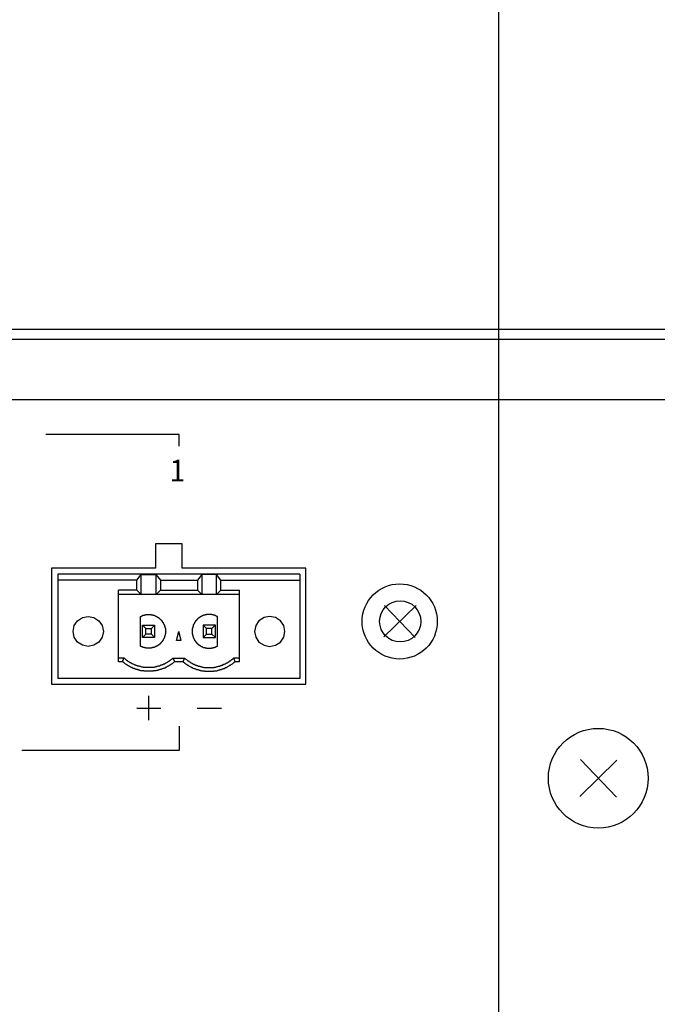
# Model space of a CAD drawing. Extents: x 0 to 720, y 1 to 1106.
# Drawn here: x 264 to 317, y 797 to 878 of the extents above; entities that cross this region are included whole.
import ezdxf
from ezdxf.enums import TextEntityAlignment as Align

# ---------------------------------------------------------------- set-up
doc = ezdxf.new("R2010")
doc.units = 0
doc.header["$LTSCALE"] = 32
doc.header["$MEASUREMENT"] = 0
doc.layers.get('0').update_dxf_attribs({"linetype": 'CONTINUOUS'})
doc.layers.add('1', color=3, linetype='CONTINUOUS')
doc.layers.add('SILK', color=5, linetype='CONTINUOUS')
doc.styles.get("Standard").update_dxf_attribs({"font": 'SIMPLEX'})
doc.dimstyles.get("Standard").update_dxf_attribs({"dimtxt": 0.18, "dimasz": 0.18, "dimexe": 0.18, "dimexo": 0.0625, "dimgap": 0.09, "dimtad": 0, "dimtih": 1, "dimtoh": 1, "dimdec": 3, "dimzin": 0, "dimdsep": 46, "dimtxsty": 'Standard', "dimcen": 0.09, "dimadec": 0, "dimazin": 0, "dimtfac": 1, "dimtdec": 3, "dimtofl": 0, "dimtmove": 2, "dimatfit": 3, "dimfxl": 0, "dimtolj": 1, "dimtzin": 0, "dimarcsym": 0})

# ---------------------------------------------------------------- blocks, each defined once
blk = doc.blocks.new('YAZ1', base_point=(184, 133))
for p, q in [((184, 133), (183, 133.268)), ((184, 133), (183, 132.732)), ((183, 133), (184, 133))]:
    blk.add_line(p, q)
blk = doc.blocks.new('YAZ3')
for p, q in [((-0.999, 0.247), (-0.922, 0.247)), ((-0.999, 0.197), (-0.735, 0.197)), ((-0.999, 0.147), (-0.549, 0.147)), ((-0.999, 0.097), (-0.362, 0.097)), ((-0.999, 0.047), (-0.176, 0.047)), ((-0.999, -0.053), (-0.198, -0.053)), ((-0.999, -0.103), (-0.384, -0.103)), ((-0.999, -0.153), (-0.571, -0.153)), ((-0.999, -0.203), (-0.757, -0.203)), ((-0.999, -0.253), (-0.944, -0.253))]:
    blk.add_line(p, q)
blk.add_solid([(0, 0), (-1, 0.268), (-1, -0.268)])
blk.add_blockref('YAZ1', (0, 0))

msp = doc.modelspace()

# ---------------------------------------------------------------- linework, layer by layer
for p, q in [((567.051, 852.249), (149.836, 852.249)), ((566.374, 851.446), (148.374, 851.446)), ((352.374, 846.446), (150.374, 846.446)), ((296.784, 829.448), (294.127, 826.876)), ((294.169, 829.459), (296.72, 826.802)), ((310.366, 816.723), (313.35, 813.633)), ((313.361, 816.691), (310.31, 813.69))]:
    msp.add_line(p, q)
for centre, radius in [((295.434, 828.142), 3.106), ((295.471, 828.146), 1.7), ((311.835, 815.19), 4.119)]:
    msp.add_circle(centre, radius)
at = {"layer": 'SILK', "lineweight": 30}
for p, q in [((277.206, 843.576), (266.206, 843.576)), ((277.206, 842.627), (277.206, 843.576)), ((277.207, 819.485), (277.207, 817.485)), ((277.207, 817.485), (264.207, 817.485))]:
    msp.add_line(p, q, dxfattribs=at)
at = {"layer": 'SILK'}
for p, q in [((275.271, 834.546), (275.271, 832.546)), ((277.472, 834.546), (275.271, 834.546)), ((277.472, 832.546), (277.472, 834.546)), ((275.271, 832.546), (266.671, 832.546)), ((266.671, 832.546), (266.671, 822.946)), ((287.671, 832.546), (277.472, 832.546)), ((287.671, 822.946), (287.671, 832.546)), ((267.203, 832.054), (267.203, 823.438)), ((287.185, 832.054), (267.203, 832.054)), ((273.723, 831.545), (267.203, 831.545)), ((273.723, 831.545), (274.083, 832.011)), ((273.723, 830.72), (273.723, 831.545)), ((274.083, 830.403), (274.083, 832.011)), ((274.083, 832.011), (275.289, 832.011)), ((275.289, 832.011), (275.289, 830.403)), ((275.289, 832.011), (275.67, 831.545)), ((275.67, 831.545), (275.67, 830.72)), ((275.67, 831.545), (278.719, 831.545)), ((279.078, 832.011), (278.718, 831.545)), ((278.719, 831.545), (278.719, 830.72)), ((279.078, 832.011), (279.078, 830.403)), ((280.306, 832.011), (279.078, 832.011)), ((280.306, 830.403), (280.306, 832.011)), ((280.666, 831.545), (280.306, 832.011)), ((280.666, 831.545), (287.185, 831.545)), ((280.666, 830.72), (280.666, 831.545)), ((287.185, 832.054), (287.185, 823.438)), ((272.198, 824.814), (272.198, 830.72)), ((273.723, 830.72), (272.198, 830.72)), ((274.041, 830.403), (273.723, 830.719)), ((275.331, 830.403), (275.67, 830.719)), ((275.67, 830.72), (278.719, 830.72)), ((279.057, 830.403), (278.719, 830.719)), ((280.327, 830.403), (280.666, 830.719)), ((280.666, 830.72), (282.19, 830.72)), ((282.19, 824.814), (282.19, 830.72)), ((272.198, 830.403), (282.19, 830.403)), ((268.537, 827.799), (268.813, 828.201)), ((268.813, 828.201), (269.215, 828.476)), ((269.215, 828.476), (269.701, 828.561)), ((269.701, 828.561), (270.167, 828.476)), ((270.167, 828.476), (270.57, 828.201)), ((270.57, 828.201), (270.844, 827.799)), ((273.999, 828.54), (273.999, 826.105)), ((273.999, 828.54), (274.02, 828.54)), ((274.02, 828.54), (274.041, 828.561)), ((274.041, 828.561), (274.062, 828.561)), ((274.062, 828.561), (274.083, 828.582)), ((274.083, 828.582), (274.104, 828.582)), ((274.104, 828.582), (274.125, 828.603)), ((274.125, 828.603), (274.147, 828.603)), ((274.147, 828.603), (274.167, 828.624)), ((274.167, 828.624), (274.21, 828.624)), ((274.21, 828.624), (274.21, 828.646)), ((274.21, 828.646), (274.273, 828.646)), ((274.273, 828.646), (274.294, 828.667)), ((274.294, 828.667), (274.359, 828.667)), ((274.359, 828.667), (274.359, 828.688)), ((274.359, 828.688), (274.443, 828.688)), ((274.443, 828.688), (274.464, 828.709)), ((274.464, 828.709), (274.888, 828.709)), ((274.888, 828.709), (274.908, 828.688)), ((274.908, 828.688), (275.014, 828.688)), ((275.014, 828.688), (275.035, 828.667)), ((275.035, 828.667), (275.078, 828.667)), ((275.078, 828.667), (275.099, 828.646)), ((275.099, 828.646), (275.141, 828.646)), ((275.141, 828.646), (275.163, 828.624)), ((275.163, 828.624), (275.205, 828.624)), ((275.205, 828.624), (275.226, 828.603)), ((275.226, 828.603), (275.247, 828.603)), ((275.247, 828.603), (275.269, 828.582)), ((275.269, 828.582), (275.311, 828.582)), ((275.311, 828.582), (275.311, 828.561)), ((275.311, 828.561), (275.331, 828.561)), ((275.331, 828.561), (275.353, 828.54)), ((275.353, 828.54), (275.374, 828.54)), ((275.374, 828.54), (275.396, 828.518)), ((275.396, 828.518), (275.416, 828.518)), ((275.416, 828.518), (275.416, 828.498)), ((275.416, 828.498), (275.459, 828.498)), ((275.459, 828.498), (275.459, 828.476)), ((275.459, 828.476), (275.48, 828.476)), ((275.48, 828.476), (275.501, 828.455)), ((275.501, 828.455), (275.522, 828.433)), ((275.522, 828.433), (275.543, 828.433)), ((275.543, 828.433), (275.543, 828.412)), ((275.543, 828.412), (275.564, 828.412)), ((275.564, 828.412), (275.564, 828.391)), ((275.564, 828.391), (275.586, 828.391)), ((275.586, 828.391), (275.628, 828.349)), ((275.628, 828.349), (275.649, 828.328)), ((275.649, 828.328), (275.67, 828.328)), ((275.67, 828.328), (275.67, 828.307)), ((275.67, 828.307), (275.692, 828.286)), ((275.692, 828.286), (275.712, 828.264)), ((275.712, 828.264), (275.734, 828.244)), ((275.734, 828.244), (275.734, 828.222)), ((275.734, 828.222), (275.755, 828.222)), ((275.755, 828.222), (275.777, 828.201)), ((275.777, 828.201), (275.798, 828.18)), ((275.798, 828.18), (275.798, 828.159)), ((275.798, 828.159), (275.819, 828.159)), ((275.819, 828.159), (275.819, 828.116)), ((275.819, 828.116), (275.84, 828.116)), ((275.84, 828.116), (275.84, 828.094)), ((275.84, 828.094), (275.861, 828.074)), ((278.528, 828.094), (278.507, 828.074)), ((278.549, 828.116), (278.528, 828.116)), ((278.528, 828.116), (278.528, 828.094)), ((278.57, 828.159), (278.549, 828.159)), ((278.549, 828.159), (278.549, 828.116)), ((278.591, 828.201), (278.57, 828.18)), ((278.57, 828.18), (278.57, 828.159)), ((278.613, 828.222), (278.591, 828.201)), ((278.634, 828.222), (278.613, 828.222)), ((278.655, 828.264), (278.634, 828.244)), ((278.634, 828.244), (278.634, 828.222)), ((278.676, 828.286), (278.655, 828.264)), ((278.697, 828.307), (278.676, 828.286)), ((278.719, 828.328), (278.697, 828.328)), ((278.697, 828.328), (278.697, 828.307)), ((278.739, 828.349), (278.719, 828.328)), ((278.761, 828.37), (278.739, 828.349)), ((278.782, 828.391), (278.761, 828.37)), ((278.803, 828.391), (278.782, 828.391)), ((278.824, 828.412), (278.803, 828.412)), ((278.803, 828.412), (278.803, 828.391)), ((278.845, 828.433), (278.824, 828.433)), ((278.824, 828.433), (278.824, 828.412)), ((278.867, 828.455), (278.845, 828.433)), ((278.887, 828.476), (278.867, 828.455)), ((278.909, 828.476), (278.887, 828.476)), ((278.951, 828.498), (278.909, 828.498)), ((278.909, 828.498), (278.909, 828.476)), ((278.972, 828.518), (278.951, 828.518)), ((278.951, 828.518), (278.951, 828.498)), ((278.993, 828.54), (278.972, 828.518)), ((279.015, 828.54), (278.993, 828.54)), ((279.036, 828.561), (279.015, 828.54)), ((279.057, 828.561), (279.036, 828.561)), ((279.099, 828.582), (279.057, 828.582)), ((279.057, 828.582), (279.057, 828.561)), ((279.12, 828.603), (279.099, 828.582)), ((279.142, 828.603), (279.12, 828.603)), ((279.163, 828.624), (279.142, 828.603)), ((279.206, 828.624), (279.163, 828.624)), ((279.226, 828.646), (279.206, 828.624)), ((279.268, 828.646), (279.226, 828.646)), ((279.29, 828.667), (279.268, 828.646)), ((279.332, 828.667), (279.29, 828.667)), ((279.354, 828.688), (279.332, 828.667)), ((279.459, 828.688), (279.354, 828.688)), ((279.48, 828.709), (279.459, 828.688)), ((279.904, 828.709), (279.48, 828.709)), ((279.925, 828.688), (279.904, 828.709)), ((280.009, 828.688), (279.925, 828.688)), ((280.009, 828.667), (280.009, 828.688)), ((280.073, 828.667), (280.009, 828.667)), ((280.095, 828.646), (280.073, 828.667)), ((280.158, 828.646), (280.095, 828.646)), ((280.158, 828.624), (280.158, 828.646)), ((280.201, 828.624), (280.158, 828.624)), ((280.221, 828.603), (280.201, 828.624)), ((280.242, 828.603), (280.221, 828.603)), ((280.264, 828.582), (280.242, 828.603)), ((280.285, 828.582), (280.264, 828.582)), ((280.306, 828.561), (280.285, 828.582)), ((280.327, 828.561), (280.306, 828.561)), ((280.348, 828.54), (280.327, 828.561)), ((280.369, 828.54), (280.348, 828.54)), ((280.39, 828.518), (280.369, 828.54)), ((280.39, 826.105), (280.39, 828.518)), ((283.798, 828.201), (283.545, 827.799)), ((284.222, 828.476), (283.798, 828.201)), ((284.688, 828.561), (284.222, 828.476)), ((285.174, 828.476), (284.688, 828.561)), ((285.577, 828.201), (285.174, 828.476)), ((285.851, 827.799), (285.577, 828.201)), ((268.452, 827.312), (268.537, 827.799)), ((268.537, 826.846), (268.452, 827.312)), ((270.844, 827.799), (270.95, 827.312)), ((270.95, 827.312), (270.844, 826.846)), ((274.189, 827.82), (275.183, 827.82)), ((274.189, 826.825), (274.189, 827.82)), ((274.464, 827.545), (274.189, 827.82)), ((274.464, 827.545), (274.93, 827.545)), ((274.464, 827.08), (274.464, 827.545)), ((274.93, 827.545), (275.183, 827.82)), ((274.93, 827.08), (274.93, 827.545)), ((275.183, 827.82), (275.183, 826.825)), ((275.861, 828.074), (275.882, 828.052)), ((275.882, 828.052), (275.882, 828.032)), ((275.882, 828.032), (275.903, 828.01)), ((275.903, 828.01), (275.903, 827.989)), ((275.903, 827.989), (275.924, 827.968)), ((275.924, 827.968), (275.924, 827.947)), ((275.924, 827.947), (275.946, 827.926)), ((275.946, 827.926), (275.946, 827.905)), ((275.946, 827.905), (275.967, 827.883)), ((275.967, 827.883), (275.967, 827.862)), ((275.967, 827.862), (275.988, 827.841)), ((275.988, 827.841), (275.988, 827.799)), ((275.988, 827.799), (276.009, 827.799)), ((276.009, 827.799), (276.009, 827.735)), ((276.009, 827.735), (276.03, 827.715)), ((276.03, 827.715), (276.03, 827.651)), ((276.03, 827.651), (276.051, 827.651)), ((276.051, 827.651), (276.051, 827.566)), ((276.051, 827.566), (276.072, 827.545)), ((276.072, 827.545), (276.072, 827.122)), ((276.982, 826.571), (277.195, 827.312)), ((277.385, 826.571), (277.195, 827.312)), ((278.316, 827.566), (278.296, 827.545)), ((278.296, 827.545), (278.296, 827.122)), ((278.338, 827.651), (278.316, 827.651)), ((278.316, 827.651), (278.316, 827.566)), ((278.358, 827.735), (278.338, 827.715)), ((278.338, 827.715), (278.338, 827.651)), ((278.38, 827.799), (278.358, 827.799)), ((278.358, 827.799), (278.358, 827.735)), ((278.401, 827.862), (278.38, 827.841)), ((278.38, 827.841), (278.38, 827.799)), ((278.422, 827.905), (278.401, 827.883)), ((278.401, 827.883), (278.401, 827.862)), ((278.443, 827.947), (278.422, 827.926)), ((278.422, 827.926), (278.422, 827.905)), ((278.465, 827.989), (278.443, 827.968)), ((278.443, 827.968), (278.443, 827.947)), ((278.486, 828.01), (278.465, 828.01)), ((278.465, 828.01), (278.465, 827.989)), ((278.507, 828.074), (278.486, 828.052)), ((278.486, 828.052), (278.486, 828.01)), ((279.184, 827.82), (279.184, 826.825)), ((280.201, 827.82), (279.184, 827.82)), ((279.459, 827.545), (279.184, 827.82)), ((279.459, 827.08), (279.459, 827.545)), ((279.925, 827.545), (279.459, 827.545)), ((279.925, 827.545), (280.2, 827.82)), ((279.925, 827.08), (279.925, 827.545)), ((280.201, 826.825), (280.201, 827.82)), ((283.545, 827.799), (283.439, 827.312)), ((283.439, 827.312), (283.545, 826.846)), ((285.937, 827.312), (285.851, 827.799)), ((285.851, 826.846), (285.937, 827.312)), ((268.813, 826.423), (268.537, 826.846)), ((270.844, 826.846), (270.57, 826.423)), ((274.189, 826.825), (274.464, 827.08)), ((275.183, 826.825), (274.189, 826.825)), ((274.93, 827.08), (274.464, 827.08)), ((275.183, 826.825), (274.93, 827.08)), ((275.798, 826.465), (275.777, 826.465)), ((275.777, 826.465), (275.777, 826.444)), ((275.84, 826.529), (275.798, 826.487)), ((275.798, 826.487), (275.798, 826.465)), ((275.861, 826.55), (275.84, 826.55)), ((275.84, 826.55), (275.84, 826.529)), ((275.882, 826.592), (275.861, 826.592)), ((275.861, 826.592), (275.861, 826.55)), ((275.903, 826.634), (275.882, 826.613)), ((275.882, 826.613), (275.882, 826.592)), ((275.924, 826.677), (275.903, 826.656)), ((275.903, 826.656), (275.903, 826.634)), ((275.946, 826.698), (275.924, 826.698)), ((275.924, 826.698), (275.924, 826.677)), ((275.967, 826.761), (275.946, 826.741)), ((275.946, 826.741), (275.946, 826.698)), ((275.988, 826.804), (275.967, 826.783)), ((275.967, 826.783), (275.967, 826.761)), ((276.009, 826.868), (275.988, 826.846)), ((275.988, 826.846), (275.988, 826.804)), ((276.03, 826.931), (276.009, 826.91)), ((276.009, 826.91), (276.009, 826.868)), ((276.051, 826.995), (276.03, 826.973)), ((276.03, 826.973), (276.03, 826.931)), ((276.072, 827.122), (276.051, 827.1)), ((276.051, 827.1), (276.051, 826.995)), ((277.385, 826.571), (276.982, 826.571)), ((278.296, 827.122), (278.316, 827.1)), ((278.316, 827.1), (278.316, 826.995)), ((278.316, 826.995), (278.338, 826.973)), ((278.338, 826.973), (278.338, 826.931)), ((278.338, 826.931), (278.358, 826.91)), ((278.358, 826.91), (278.358, 826.868)), ((278.358, 826.868), (278.38, 826.846)), ((278.38, 826.846), (278.38, 826.804)), ((278.38, 826.804), (278.401, 826.783)), ((278.401, 826.783), (278.401, 826.761)), ((278.401, 826.761), (278.422, 826.741)), ((278.422, 826.741), (278.422, 826.698)), ((278.422, 826.698), (278.443, 826.698)), ((278.443, 826.698), (278.443, 826.677)), ((278.443, 826.677), (278.465, 826.656)), ((278.465, 826.656), (278.465, 826.634)), ((278.465, 826.634), (278.486, 826.613)), ((278.486, 826.613), (278.486, 826.592)), ((278.486, 826.592), (278.507, 826.592)), ((278.507, 826.592), (278.507, 826.55)), ((278.507, 826.55), (278.528, 826.55)), ((278.528, 826.55), (278.528, 826.529)), ((278.528, 826.529), (278.549, 826.508)), ((278.549, 826.508), (278.57, 826.487)), ((278.57, 826.487), (278.57, 826.465)), ((278.57, 826.465), (278.591, 826.465)), ((278.591, 826.465), (278.591, 826.444)), ((279.184, 826.825), (279.459, 827.08)), ((279.184, 826.825), (280.201, 826.825)), ((279.459, 827.08), (279.925, 827.08)), ((280.201, 826.825), (279.925, 827.08)), ((283.545, 826.846), (283.798, 826.423)), ((285.577, 826.423), (285.851, 826.846)), ((269.215, 826.169), (268.813, 826.423)), ((269.701, 826.063), (269.215, 826.169)), ((270.167, 826.169), (269.701, 826.063)), ((270.57, 826.423), (270.167, 826.169)), ((274.02, 826.105), (273.999, 826.105)), ((274.041, 826.084), (274.02, 826.105)), ((274.062, 826.084), (274.041, 826.084)), ((274.062, 826.063), (274.062, 826.084)), ((274.104, 826.063), (274.062, 826.063)), ((274.125, 826.042), (274.104, 826.063)), ((274.147, 826.042), (274.125, 826.042)), ((274.167, 826.02), (274.147, 826.042)), ((274.21, 826.02), (274.167, 826.02)), ((274.231, 826), (274.21, 826.02)), ((274.273, 826), (274.231, 826)), ((274.294, 825.978), (274.273, 826)), ((274.336, 825.978), (274.294, 825.978)), ((274.359, 825.958), (274.336, 825.978)), ((274.464, 825.958), (274.359, 825.958)), ((274.485, 825.936), (274.464, 825.958)), ((274.908, 825.936), (274.485, 825.936)), ((274.93, 825.958), (274.908, 825.936)), ((275.014, 825.958), (274.93, 825.958)), ((275.078, 825.978), (275.014, 825.978)), ((275.014, 825.978), (275.014, 825.958)), ((275.099, 826), (275.078, 825.978)), ((275.163, 826), (275.099, 826)), ((275.205, 826.02), (275.163, 826.02)), ((275.163, 826.02), (275.163, 826)), ((275.226, 826.042), (275.205, 826.02)), ((275.247, 826.042), (275.226, 826.042)), ((275.269, 826.063), (275.247, 826.042)), ((275.289, 826.063), (275.269, 826.063)), ((275.311, 826.084), (275.289, 826.063)), ((275.331, 826.084), (275.311, 826.084)), ((275.353, 826.105), (275.331, 826.084)), ((275.396, 826.105), (275.353, 826.105)), ((275.416, 826.127), (275.396, 826.127)), ((275.396, 826.127), (275.396, 826.105)), ((275.438, 826.148), (275.416, 826.127)), ((275.459, 826.169), (275.438, 826.148)), ((275.48, 826.169), (275.459, 826.169)), ((275.522, 826.19), (275.48, 826.19)), ((275.48, 826.19), (275.48, 826.169)), ((275.543, 826.211), (275.522, 826.211)), ((275.522, 826.211), (275.522, 826.19)), ((275.564, 826.232), (275.543, 826.211)), ((275.586, 826.253), (275.564, 826.232)), ((275.607, 826.275), (275.586, 826.275)), ((275.586, 826.275), (275.586, 826.253)), ((275.67, 826.339), (275.607, 826.275)), ((275.692, 826.339), (275.67, 826.339)), ((275.712, 826.381), (275.692, 826.359)), ((275.692, 826.359), (275.692, 826.339)), ((275.734, 826.402), (275.712, 826.381)), ((275.755, 826.423), (275.734, 826.402)), ((275.777, 826.444), (275.755, 826.444)), ((275.755, 826.444), (275.755, 826.423)), ((278.591, 826.444), (278.613, 826.444)), ((278.613, 826.444), (278.613, 826.423)), ((278.613, 826.423), (278.634, 826.402)), ((278.634, 826.402), (278.655, 826.381)), ((278.655, 826.381), (278.676, 826.359)), ((278.676, 826.359), (278.676, 826.339)), ((278.676, 826.339), (278.697, 826.339)), ((278.697, 826.339), (278.719, 826.317)), ((278.719, 826.317), (278.739, 826.296)), ((278.739, 826.296), (278.761, 826.275)), ((278.761, 826.275), (278.782, 826.275)), ((278.782, 826.275), (278.782, 826.253)), ((278.782, 826.253), (278.803, 826.232)), ((278.803, 826.232), (278.824, 826.211)), ((278.824, 826.211), (278.845, 826.211)), ((278.845, 826.211), (278.845, 826.19)), ((278.845, 826.19), (278.887, 826.19)), ((278.887, 826.19), (278.887, 826.169)), ((278.887, 826.169), (278.909, 826.169)), ((278.909, 826.169), (278.93, 826.148)), ((278.93, 826.148), (278.951, 826.127)), ((278.951, 826.127), (278.972, 826.127)), ((278.972, 826.127), (278.993, 826.105)), ((278.993, 826.105), (279.015, 826.105)), ((279.015, 826.105), (279.036, 826.084)), ((279.036, 826.084), (279.057, 826.084)), ((279.057, 826.084), (279.078, 826.063)), ((279.078, 826.063), (279.099, 826.063)), ((279.099, 826.063), (279.12, 826.042)), ((279.12, 826.042), (279.142, 826.042)), ((279.142, 826.042), (279.163, 826.02)), ((279.163, 826.02), (279.206, 826.02)), ((279.206, 826.02), (279.206, 826)), ((279.206, 826), (279.268, 826)), ((279.268, 826), (279.29, 825.978)), ((279.29, 825.978), (279.354, 825.978)), ((279.354, 825.978), (279.354, 825.958)), ((279.354, 825.958), (279.438, 825.958)), ((279.438, 825.958), (279.459, 825.936)), ((279.459, 825.936), (279.883, 825.936)), ((279.883, 825.936), (279.904, 825.958)), ((279.904, 825.958), (280.009, 825.958)), ((280.009, 825.958), (280.031, 825.978)), ((280.031, 825.978), (280.073, 825.978)), ((280.073, 825.978), (280.095, 826)), ((280.095, 826), (280.136, 826)), ((280.136, 826), (280.158, 826.02)), ((280.158, 826.02), (280.201, 826.02)), ((280.201, 826.02), (280.221, 826.042)), ((280.221, 826.042), (280.242, 826.042)), ((280.242, 826.042), (280.264, 826.063)), ((280.264, 826.063), (280.306, 826.063)), ((280.306, 826.063), (280.306, 826.084)), ((280.306, 826.084), (280.327, 826.084)), ((280.327, 826.084), (280.348, 826.105)), ((280.348, 826.105), (280.39, 826.105)), ((283.798, 826.423), (284.222, 826.169)), ((284.222, 826.169), (284.688, 826.063)), ((284.688, 826.063), (285.174, 826.169)), ((285.174, 826.169), (285.577, 826.423)), ((272.644, 825.111), (272.198, 825.111)), ((272.537, 824.814), (272.644, 825.111)), ((272.665, 825.111), (272.644, 825.132)), ((272.686, 825.09), (272.665, 825.111)), ((272.729, 825.068), (272.686, 825.09)), ((272.75, 825.026), (272.729, 825.068)), ((272.771, 825.005), (272.75, 825.026)), ((272.813, 824.984), (272.771, 825.005)), ((272.834, 824.962), (272.813, 824.984)), ((272.855, 824.941), (272.834, 824.962)), ((272.898, 824.92), (272.855, 824.941)), ((272.918, 824.899), (272.898, 824.92)), ((272.961, 824.878), (272.918, 824.899)), ((272.983, 824.856), (272.961, 824.878)), ((273.003, 824.835), (272.983, 824.856)), ((273.046, 824.814), (273.003, 824.835)), ((276.348, 824.835), (276.306, 824.814)), ((276.369, 824.856), (276.348, 824.835)), ((276.411, 824.878), (276.369, 824.856)), ((276.432, 824.899), (276.411, 824.878)), ((276.453, 824.92), (276.432, 824.899)), ((276.495, 824.941), (276.453, 824.92)), ((276.517, 824.962), (276.495, 824.941)), ((276.56, 824.984), (276.517, 824.962)), ((276.581, 825.005), (276.56, 824.984)), ((276.601, 825.026), (276.581, 825.005)), ((276.644, 825.047), (276.601, 825.026)), ((276.665, 825.068), (276.644, 825.047)), ((276.687, 825.09), (276.665, 825.068)), ((276.729, 825.111), (276.687, 825.09)), ((276.729, 825.111), (277.66, 825.111)), ((276.856, 824.814), (276.729, 825.111)), ((277.533, 824.814), (277.66, 825.111)), ((277.66, 825.111), (277.723, 825.047)), ((277.723, 825.047), (277.766, 825.026)), ((277.766, 825.026), (277.808, 824.984)), ((277.808, 824.984), (277.85, 824.962)), ((277.85, 824.962), (277.872, 824.941)), ((277.872, 824.941), (277.914, 824.92)), ((277.914, 824.92), (277.935, 824.899)), ((277.935, 824.899), (277.957, 824.878)), ((277.957, 824.878), (277.999, 824.856)), ((277.999, 824.856), (278.02, 824.835)), ((278.02, 824.835), (278.062, 824.814)), ((281.322, 824.814), (281.364, 824.835)), ((281.364, 824.835), (281.385, 824.856)), ((281.385, 824.856), (281.407, 824.878)), ((281.407, 824.878), (281.449, 824.899)), ((281.449, 824.899), (281.47, 824.92)), ((281.47, 824.92), (281.513, 824.941)), ((281.513, 824.941), (281.534, 824.962)), ((281.534, 824.962), (281.555, 824.984)), ((281.555, 824.984), (281.597, 825.005)), ((281.597, 825.005), (281.618, 825.026)), ((281.618, 825.026), (281.639, 825.068)), ((281.639, 825.068), (281.682, 825.09)), ((281.682, 825.09), (281.703, 825.111)), ((282.19, 825.111), (281.703, 825.111)), ((281.852, 824.814), (281.724, 825.111)), ((272.537, 824.814), (272.198, 824.814)), ((272.559, 824.793), (272.537, 824.814)), ((272.601, 824.772), (272.559, 824.793)), ((272.622, 824.751), (272.601, 824.772)), ((272.665, 824.709), (272.622, 824.751)), ((272.686, 824.687), (272.665, 824.709)), ((272.729, 824.667), (272.686, 824.687)), ((272.75, 824.645), (272.729, 824.667)), ((272.792, 824.624), (272.75, 824.645)), ((272.813, 824.602), (272.792, 824.624)), ((272.855, 824.582), (272.813, 824.602)), ((272.898, 824.56), (272.855, 824.582)), ((272.918, 824.539), (272.898, 824.56)), ((272.961, 824.518), (272.918, 824.539)), ((272.983, 824.497), (272.961, 824.518)), ((273.025, 824.475), (272.983, 824.497)), ((273.067, 824.454), (273.025, 824.475)), ((273.067, 824.793), (273.046, 824.814)), ((273.109, 824.772), (273.067, 824.793)), ((273.088, 824.433), (273.067, 824.454)), ((273.13, 824.412), (273.088, 824.433)), ((273.131, 824.751), (273.109, 824.772)), ((273.173, 824.391), (273.13, 824.412)), ((273.173, 824.73), (273.131, 824.751)), ((273.194, 824.73), (273.173, 824.73)), ((273.215, 824.37), (273.173, 824.391)), ((273.236, 824.709), (273.194, 824.73)), ((273.236, 824.349), (273.215, 824.37)), ((273.257, 824.687), (273.236, 824.709)), ((273.278, 824.328), (273.236, 824.349)), ((273.3, 824.667), (273.257, 824.687)), ((273.321, 824.328), (273.278, 824.328)), ((273.321, 824.645), (273.3, 824.667)), ((273.363, 824.645), (273.321, 824.645)), ((273.342, 824.306), (273.321, 824.328)), ((273.426, 824.263), (273.342, 824.306)), ((273.406, 824.624), (273.363, 824.645)), ((273.426, 824.602), (273.406, 824.624)), ((273.47, 824.582), (273.426, 824.602)), ((273.469, 824.263), (273.426, 824.263)), ((273.512, 824.243), (273.469, 824.263)), ((273.49, 824.582), (273.47, 824.582)), ((273.532, 824.56), (273.49, 824.582)), ((273.532, 824.221), (273.512, 824.243)), ((273.575, 824.539), (273.532, 824.56)), ((273.574, 824.221), (273.532, 824.221)), ((273.617, 824.201), (273.574, 824.221)), ((273.596, 824.539), (273.575, 824.539)), ((273.639, 824.518), (273.596, 824.539)), ((273.66, 824.179), (273.617, 824.201)), ((273.66, 824.497), (273.639, 824.518)), ((273.702, 824.497), (273.66, 824.497)), ((273.702, 824.179), (273.66, 824.179)), ((273.744, 824.475), (273.702, 824.497)), ((273.723, 824.159), (273.702, 824.179)), ((273.765, 824.159), (273.723, 824.159)), ((273.765, 824.475), (273.744, 824.475)), ((273.808, 824.454), (273.765, 824.475)), ((273.808, 824.137), (273.765, 824.159)), ((273.85, 824.454), (273.808, 824.454)), ((273.85, 824.137), (273.808, 824.137)), ((273.871, 824.433), (273.85, 824.454)), ((273.892, 824.115), (273.85, 824.137)), ((273.914, 824.433), (273.871, 824.433)), ((273.935, 824.115), (273.892, 824.115)), ((273.955, 824.412), (273.914, 824.433)), ((273.955, 824.095), (273.935, 824.115)), ((274.02, 824.412), (273.955, 824.412)), ((273.999, 824.095), (273.955, 824.095)), ((274.041, 824.073), (273.999, 824.095)), ((274.062, 824.391), (274.02, 824.412)), ((274.125, 824.073), (274.041, 824.073)), ((274.083, 824.391), (274.062, 824.391)), ((274.125, 824.37), (274.083, 824.391)), ((274.231, 824.37), (274.125, 824.37)), ((274.167, 824.053), (274.125, 824.073)), ((274.294, 824.053), (274.167, 824.053)), ((274.273, 824.349), (274.231, 824.37)), ((274.422, 824.349), (274.273, 824.349)), ((274.315, 824.031), (274.294, 824.053)), ((275.057, 824.031), (274.315, 824.031)), ((274.464, 824.328), (274.422, 824.349)), ((274.93, 824.328), (274.464, 824.328)), ((274.972, 824.349), (274.93, 824.328)), ((275.12, 824.349), (274.972, 824.349)), ((275.099, 824.053), (275.057, 824.031)), ((275.183, 824.053), (275.099, 824.053)), ((275.163, 824.37), (275.12, 824.349)), ((275.226, 824.37), (275.163, 824.37)), ((275.204, 824.073), (275.183, 824.053)), ((275.29, 824.073), (275.204, 824.073)), ((275.268, 824.391), (275.226, 824.37)), ((275.331, 824.391), (275.268, 824.391)), ((275.332, 824.095), (275.29, 824.073)), ((275.374, 824.412), (275.331, 824.391)), ((275.416, 824.095), (275.332, 824.095)), ((275.396, 824.412), (275.374, 824.412)), ((275.438, 824.433), (275.396, 824.412)), ((275.459, 824.115), (275.416, 824.095)), ((275.501, 824.433), (275.438, 824.433)), ((275.501, 824.115), (275.459, 824.115)), ((275.543, 824.454), (275.501, 824.433)), ((275.522, 824.137), (275.501, 824.115)), ((275.564, 824.137), (275.522, 824.137)), ((275.586, 824.454), (275.543, 824.454)), ((275.607, 824.159), (275.564, 824.137)), ((275.607, 824.475), (275.586, 824.454)), ((275.649, 824.497), (275.607, 824.475)), ((275.649, 824.159), (275.607, 824.159)), ((275.692, 824.497), (275.649, 824.497)), ((275.692, 824.179), (275.649, 824.159)), ((275.712, 824.518), (275.692, 824.497)), ((275.733, 824.179), (275.692, 824.179)), ((275.754, 824.518), (275.712, 824.518)), ((275.754, 824.201), (275.733, 824.179)), ((275.798, 824.539), (275.754, 824.518)), ((275.798, 824.221), (275.754, 824.201)), ((275.819, 824.56), (275.798, 824.539)), ((275.84, 824.221), (275.798, 824.221)), ((275.861, 824.56), (275.819, 824.56)), ((275.882, 824.243), (275.84, 824.221)), ((275.882, 824.582), (275.861, 824.56)), ((275.924, 824.602), (275.882, 824.582)), ((275.924, 824.263), (275.882, 824.243)), ((275.967, 824.602), (275.924, 824.602)), ((275.946, 824.263), (275.924, 824.263)), ((275.988, 824.285), (275.946, 824.263)), ((275.988, 824.624), (275.967, 824.602)), ((276.03, 824.645), (275.988, 824.624)), ((275.988, 824.285), (276.072, 824.328)), ((276.051, 824.667), (276.03, 824.645)), ((276.093, 824.667), (276.051, 824.667)), ((276.093, 824.349), (276.072, 824.328)), ((276.115, 824.687), (276.093, 824.667)), ((276.136, 824.349), (276.093, 824.349)), ((276.158, 824.709), (276.115, 824.687)), ((276.178, 824.37), (276.136, 824.349)), ((276.178, 824.73), (276.158, 824.709)), ((276.221, 824.751), (276.178, 824.73)), ((276.2, 824.391), (276.178, 824.37)), ((276.242, 824.412), (276.2, 824.391)), ((276.242, 824.772), (276.221, 824.751)), ((276.284, 824.793), (276.242, 824.772)), ((276.284, 824.433), (276.242, 824.412)), ((276.306, 824.814), (276.284, 824.793)), ((276.326, 824.454), (276.284, 824.433)), ((276.348, 824.475), (276.326, 824.454)), ((276.39, 824.497), (276.348, 824.475)), ((276.411, 824.518), (276.39, 824.497)), ((276.453, 824.539), (276.411, 824.518)), ((276.496, 824.56), (276.453, 824.539)), ((276.517, 824.582), (276.496, 824.56)), ((276.559, 824.602), (276.517, 824.582)), ((276.581, 824.624), (276.559, 824.602)), ((276.623, 824.645), (276.581, 824.624)), ((276.665, 824.667), (276.623, 824.645)), ((276.687, 824.687), (276.665, 824.667)), ((276.729, 824.73), (276.687, 824.687)), ((276.75, 824.751), (276.729, 824.73)), ((276.792, 824.772), (276.75, 824.751)), ((276.813, 824.793), (276.792, 824.772)), ((276.856, 824.814), (276.813, 824.793)), ((277.533, 824.814), (276.856, 824.814)), ((277.533, 824.814), (277.555, 824.793)), ((277.555, 824.793), (277.575, 824.772)), ((277.575, 824.772), (277.618, 824.751)), ((277.618, 824.751), (277.639, 824.73)), ((277.639, 824.73), (277.681, 824.687)), ((277.681, 824.687), (277.702, 824.667)), ((277.702, 824.667), (277.744, 824.645)), ((277.744, 824.645), (277.787, 824.624)), ((277.787, 824.624), (277.808, 824.602)), ((277.808, 824.602), (277.85, 824.582)), ((277.85, 824.582), (277.872, 824.56)), ((277.872, 824.56), (277.914, 824.539)), ((277.914, 824.539), (277.957, 824.518)), ((277.957, 824.518), (277.978, 824.497)), ((277.978, 824.497), (278.02, 824.475)), ((278.02, 824.475), (278.041, 824.454)), ((278.041, 824.454), (278.126, 824.412)), ((278.062, 824.814), (278.083, 824.793)), ((278.083, 824.793), (278.126, 824.772)), ((278.126, 824.772), (278.147, 824.751)), ((278.126, 824.412), (278.168, 824.391)), ((278.147, 824.751), (278.189, 824.73)), ((278.168, 824.391), (278.189, 824.37)), ((278.189, 824.73), (278.21, 824.709)), ((278.189, 824.37), (278.231, 824.349)), ((278.21, 824.709), (278.253, 824.687)), ((278.231, 824.349), (278.275, 824.349)), ((278.253, 824.687), (278.274, 824.667)), ((278.274, 824.667), (278.316, 824.667)), ((278.275, 824.349), (278.296, 824.328)), ((278.296, 824.328), (278.38, 824.285)), ((278.316, 824.667), (278.338, 824.645)), ((278.338, 824.645), (278.38, 824.624)), ((278.38, 824.624), (278.401, 824.602)), ((278.38, 824.285), (278.422, 824.263)), ((278.401, 824.602), (278.444, 824.602)), ((278.422, 824.263), (278.444, 824.263)), ((278.444, 824.602), (278.486, 824.582)), ((278.444, 824.263), (278.486, 824.243)), ((278.486, 824.582), (278.507, 824.56)), ((278.486, 824.243), (278.528, 824.221)), ((278.507, 824.56), (278.549, 824.56)), ((278.528, 824.221), (278.57, 824.221)), ((278.549, 824.56), (278.57, 824.539)), ((278.57, 824.539), (278.613, 824.518)), ((278.57, 824.221), (278.613, 824.201)), ((278.613, 824.518), (278.654, 824.518)), ((278.613, 824.201), (278.634, 824.179)), ((278.634, 824.179), (278.676, 824.179)), ((278.654, 824.518), (278.676, 824.497)), ((278.676, 824.497), (278.719, 824.497)), ((278.676, 824.179), (278.718, 824.159)), ((278.718, 824.159), (278.76, 824.159)), ((278.719, 824.497), (278.761, 824.475)), ((278.76, 824.159), (278.804, 824.137)), ((278.761, 824.475), (278.783, 824.454)), ((278.783, 824.454), (278.824, 824.454)), ((278.804, 824.137), (278.846, 824.137)), ((278.824, 824.454), (278.867, 824.433)), ((278.846, 824.137), (278.867, 824.115)), ((278.867, 824.433), (278.93, 824.433)), ((278.867, 824.115), (278.909, 824.115)), ((278.909, 824.115), (278.951, 824.095)), ((278.93, 824.433), (278.972, 824.412)), ((278.951, 824.095), (279.036, 824.095)), ((278.972, 824.412), (278.993, 824.412)), ((278.993, 824.412), (279.036, 824.391)), ((279.036, 824.391), (279.099, 824.391)), ((279.036, 824.095), (279.078, 824.073)), ((279.078, 824.073), (279.162, 824.073)), ((279.099, 824.391), (279.142, 824.37)), ((279.142, 824.37), (279.206, 824.37)), ((279.162, 824.073), (279.184, 824.053)), ((279.184, 824.053), (279.268, 824.053)), ((279.206, 824.37), (279.248, 824.349)), ((279.248, 824.349), (279.396, 824.349)), ((279.268, 824.053), (279.311, 824.031)), ((279.311, 824.031), (280.052, 824.031)), ((279.396, 824.349), (279.438, 824.328)), ((279.438, 824.328), (279.904, 824.328)), ((279.904, 824.328), (279.946, 824.349)), ((279.946, 824.349), (280.094, 824.349)), ((280.052, 824.031), (280.073, 824.053)), ((280.073, 824.053), (280.201, 824.053)), ((280.094, 824.349), (280.137, 824.37)), ((280.137, 824.37), (280.242, 824.37)), ((280.201, 824.053), (280.242, 824.073)), ((280.242, 824.37), (280.285, 824.391)), ((280.242, 824.073), (280.327, 824.073)), ((280.285, 824.391), (280.306, 824.391)), ((280.306, 824.391), (280.348, 824.412)), ((280.327, 824.073), (280.37, 824.095)), ((280.348, 824.412), (280.412, 824.412)), ((280.37, 824.095), (280.412, 824.095)), ((280.412, 824.412), (280.454, 824.433)), ((280.412, 824.095), (280.433, 824.115)), ((280.433, 824.115), (280.476, 824.115)), ((280.454, 824.433), (280.496, 824.433)), ((280.476, 824.115), (280.518, 824.137)), ((280.496, 824.433), (280.518, 824.454)), ((280.518, 824.454), (280.56, 824.454)), ((280.518, 824.137), (280.56, 824.137)), ((280.56, 824.454), (280.602, 824.475)), ((280.56, 824.137), (280.602, 824.159)), ((280.602, 824.475), (280.623, 824.475)), ((280.602, 824.159), (280.644, 824.159)), ((280.623, 824.475), (280.666, 824.497)), ((280.644, 824.159), (280.666, 824.179)), ((280.666, 824.497), (280.708, 824.497)), ((280.666, 824.179), (280.708, 824.179)), ((280.708, 824.497), (280.729, 824.518)), ((280.708, 824.179), (280.75, 824.201)), ((280.729, 824.518), (280.772, 824.539)), ((280.75, 824.201), (280.793, 824.221)), ((280.772, 824.539), (280.793, 824.539)), ((280.877, 824.582), (280.793, 824.539)), ((280.793, 824.221), (280.835, 824.221)), ((280.835, 824.221), (280.856, 824.243)), ((280.856, 824.243), (280.899, 824.263)), ((280.877, 824.582), (280.899, 824.582)), ((280.899, 824.582), (280.941, 824.602)), ((280.899, 824.263), (280.941, 824.263)), ((280.941, 824.602), (280.962, 824.624)), ((280.941, 824.263), (281.025, 824.306)), ((280.962, 824.624), (281.004, 824.645)), ((281.004, 824.645), (281.047, 824.645)), ((281.025, 824.306), (281.047, 824.328)), ((281.047, 824.645), (281.068, 824.667)), ((281.047, 824.328), (281.089, 824.328)), ((281.068, 824.667), (281.111, 824.687)), ((281.089, 824.328), (281.132, 824.349)), ((281.111, 824.687), (281.132, 824.709)), ((281.132, 824.709), (281.174, 824.73)), ((281.132, 824.349), (281.153, 824.37)), ((281.153, 824.37), (281.195, 824.391)), ((281.174, 824.73), (281.195, 824.73)), ((281.195, 824.73), (281.237, 824.751)), ((281.195, 824.391), (281.237, 824.412)), ((281.237, 824.751), (281.258, 824.772)), ((281.237, 824.412), (281.28, 824.433)), ((281.258, 824.772), (281.3, 824.793)), ((281.28, 824.433), (281.3, 824.454)), ((281.3, 824.793), (281.322, 824.814)), ((281.3, 824.454), (281.343, 824.475)), ((281.343, 824.475), (281.385, 824.497)), ((281.385, 824.497), (281.407, 824.518)), ((281.407, 824.518), (281.449, 824.539)), ((281.449, 824.539), (281.47, 824.56)), ((281.47, 824.56), (281.513, 824.582)), ((281.513, 824.582), (281.555, 824.602)), ((281.555, 824.602), (281.576, 824.624)), ((281.576, 824.624), (281.618, 824.645)), ((281.618, 824.645), (281.639, 824.667)), ((281.639, 824.667), (281.682, 824.687)), ((281.682, 824.687), (281.703, 824.709)), ((281.703, 824.709), (281.745, 824.751)), ((281.745, 824.751), (281.766, 824.772)), ((281.766, 824.772), (281.808, 824.793)), ((281.808, 824.793), (281.83, 824.814)), ((282.19, 824.814), (281.83, 824.814)), ((287.185, 823.438), (267.203, 823.438)), ((266.671, 822.946), (287.671, 822.946))]:
    msp.add_line(p, q, dxfattribs=at)
at = {"layer": 'SILK', "lineweight": 25}
for p, q in [((274.706, 819.984), (274.706, 821.985)), ((273.707, 820.985), (275.707, 820.985)), ((278.707, 820.985), (280.707, 820.985))]:
    msp.add_line(p, q, dxfattribs=at)

# ---------------------------------------------------------------- texts
at = {"layer": 'SILK', "width": 0.95}
msp.add_text('1', height=1.8, dxfattribs=at).set_placement((277.067, 839.705), align=Align.CENTER)

# ---------------------------------------------------------------- leaders
at = {"layer": '1'}
msp.add_leader([(357.751, 960.703), (303.589, 960.703), (303.603, 766.877)], dimstyle='Standard', override={"dimscale": 4, "dimtxt": 2.2, "dimasz": 1.5, "dimexe": 1.5, "dimexo": 2, "dimgap": 0.09, "dimtad": 0, "dimtih": 0, "dimtoh": 0, "dimdec": 1, "dimzin": 8, "dimtdec": 1, "dimtofl": 1, "dimtmove": 0, "dimldrblk": 'YAZ3', "dimtvp": 1}, dxfattribs=at)

doc.saveas('drawing.dxf')
